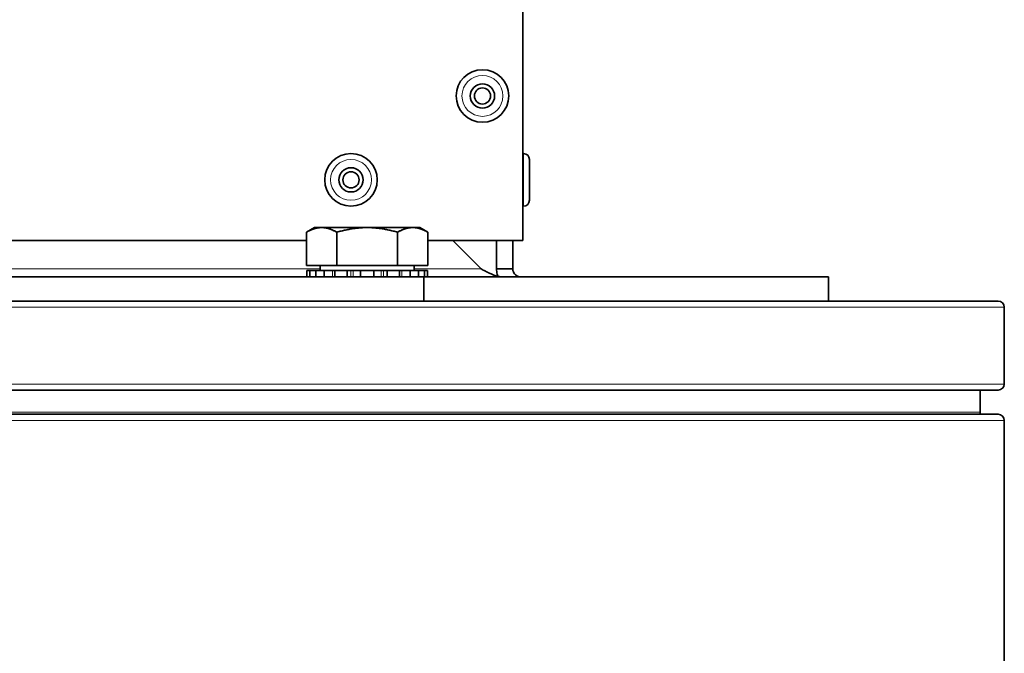
# Model space of a CAD drawing. Units: millimetres. Extents: x -309 to 3272, y -651 to 2265.
# Drawn here: x 1272 to 1394, y -194 to -115 of the extents above; entities that cross this region are included whole.
import ezdxf

# ---------------------------------------------------------------- set-up
doc = ezdxf.new("R2010")
doc.units = ezdxf.units.MM
doc.layers.add('Widoczne (ISO)', color=1, linetype='Continuous', lineweight=35)
doc.layers.add('Widoczne wąskie (ISO)', color=3, linetype='Continuous', lineweight=9)

msp = doc.modelspace()

# ---------------------------------------------------------------- linework, layer by layer
at = {"layer": 'Widoczne (ISO)'}
for p, q in [((1334.08, 1.15), (1334.08, -142.73)), ((1334.16, -131.98), (1334.08, -131.98)), ((1334.88, -132.7), (1334.88, -137.76)), ((1334.16, -138.48), (1334.08, -138.48)), ((1308.33, -141.13), (1307.32, -141.71)), ((1309.2, -141.13), (1308.33, -141.13)), ((1314.83, -141.13), (1309.2, -141.13)), ((1320.46, -141.13), (1314.83, -141.13)), ((1321.33, -141.13), (1320.46, -141.13)), ((1321.33, -141.13), (1322.33, -141.71)), ((1307.32, -145.83), (1307.32, -141.71)), ((1311.08, -145.83), (1311.08, -141.71)), ((1318.58, -145.83), (1318.58, -141.71)), ((1322.33, -145.83), (1322.33, -141.71)), ((1307.32, -142.73), (1222.33, -142.73)), ((1334.08, -142.73), (1322.33, -142.73)), ((1328.91, -146.23), (1325.41, -142.73)), ((1330.83, -146.23), (1330.83, -142.73)), ((1332.83, -142.73), (1332.83, -146.23)), ((1311.08, -145.83), (1307.32, -145.83)), ((1309.01, -145.83), (1309.01, -146.43)), ((1318.58, -145.83), (1311.08, -145.83)), ((1322.33, -145.83), (1318.58, -145.83)), ((1320.64, -145.83), (1320.64, -146.43)), ((1207.83, -147.23), (1321.83, -147.23)), ((1307.38, -146.43), (1307.75, -146.43)), ((1307.38, -146.43), (1307.38, -147.23)), ((1307.75, -146.43), (1308.48, -146.43)), ((1307.75, -147.23), (1307.75, -146.43)), ((1308.48, -146.43), (1309.52, -146.43)), ((1308.48, -146.43), (1308.48, -147.23)), ((1309.52, -146.43), (1310.54, -146.43)), ((1309.52, -147.23), (1309.52, -146.43)), ((1310.84, -146.43), (1310.54, -146.43)), ((1310.84, -146.43), (1312.35, -146.43)), ((1310.84, -146.43), (1310.84, -147.23)), ((1312.35, -146.43), (1312.82, -146.43)), ((1312.35, -147.23), (1312.35, -146.43)), ((1313.1, -146.43), (1312.82, -146.43)), ((1313.96, -146.43), (1313.1, -146.43)), ((1313.99, -146.43), (1313.96, -146.43)), ((1313.99, -146.43), (1315.67, -146.43)), ((1313.99, -146.43), (1313.99, -147.23)), ((1315.7, -146.43), (1315.67, -146.43)), ((1315.67, -147.23), (1315.67, -146.43)), ((1316.55, -146.43), (1315.7, -146.43)), ((1316.83, -146.43), (1316.55, -146.43)), ((1316.83, -146.43), (1317.31, -146.43)), ((1317.31, -146.43), (1318.82, -146.43)), ((1317.31, -146.43), (1317.31, -147.23)), ((1319.12, -146.43), (1318.82, -146.43)), ((1318.82, -147.23), (1318.82, -146.43)), ((1319.12, -146.43), (1320.13, -146.43)), ((1320.13, -146.43), (1321.18, -146.43)), ((1320.13, -146.43), (1320.13, -147.23)), ((1321.18, -146.43), (1321.91, -146.43)), ((1321.18, -147.23), (1321.18, -146.43)), ((1321.83, -147.23), (1371.83, -147.23)), ((1321.83, -147.23), (1321.83, -150.23)), ((1321.91, -146.43), (1322.28, -146.43)), ((1321.91, -146.43), (1321.91, -147.23)), ((1322.28, -147.23), (1322.28, -146.43)), ((1330.83, -146.23), (1332.05, -146.23)), ((1332.05, -146.23), (1332.83, -146.23)), ((1371.83, -147.23), (1371.83, -150.23)), ((1392.83, -150.23), (1136.83, -150.23)), ((1393.58, -160.48), (1393.58, -150.98)), ((1392.83, -161.23), (1136.83, -161.23)), ((1390.58, -163.98), (1390.58, -161.23)), ((1392.83, -164.23), (1136.83, -164.23)), ((1393.58, -636.48), (1393.58, -164.98))]:
    msp.add_line(p, q, dxfattribs=at)
for centre, radius in [((1329.08, -124.85), 3.25), ((1329.08, -124.85), 1.5), ((1329.08, -124.85), 1), ((1312.83, -135.23), 3.25), ((1312.83, -135.23), 1.5), ((1312.83, -135.23), 1)]:
    msp.add_circle(centre, radius, dxfattribs=at)
for centre, radius, start, end in [((1334.16, -132.7), 0.72, 0, 90), ((1334.16, -137.76), 0.72, 270, 0), ((1392.83, -150.98), 0.75, 0, 90), ((1392.83, -160.48), 0.75, 270, 0), ((1390.83, -163.98), 0.25, 180, 270), ((1392.83, -164.98), 0.75, 0, 90)]:
    msp.add_arc(centre, radius, start, end, dxfattribs=at)
for points in [[(1309.2, -141.13), (1308.33, -141.13), (1307.32, -141.71)], [(1311.08, -141.71), (1310.07, -141.13), (1309.2, -141.13)], [(1314.83, -141.13), (1313.09, -141.13), (1311.08, -141.71)], [(1318.58, -141.71), (1316.57, -141.13), (1314.83, -141.13)], [(1320.46, -141.13), (1319.59, -141.13), (1318.58, -141.71)], [(1322.33, -141.71), (1321.33, -141.13), (1320.46, -141.13)]]:
    msp.add_rational_spline(points, [1, 1.0379548493, 1], degree=2, dxfattribs=at)
for points, knots in [([(1331.71, -147.23), (1331.47, -147.23), (1331.24, -147.2), (1330.65, -147.08), (1330.31, -146.95), (1329.78, -146.7), (1329.61, -146.61), (1329.26, -146.43), (1329.08, -146.33), (1328.91, -146.23)], [0, 0, 0, 0, 0.0805206, 0.0805206, 0.2017784, 0.2017784, 0.2620842, 0.2620842, 0.3223904, 0.3223904, 0.3223904, 0.3223904]), ([(1330.97, -147.15), (1330.94, -147.06), (1330.92, -146.97), (1330.85, -146.67), (1330.83, -146.45), (1330.83, -146.23)], [0.4413357, 0.4413357, 0.4413357, 0.4413357, 0.4731896, 0.4731896, 0.5497333, 0.5497333, 0.5497333, 0.5497333]), ([(1332.83, -146.23), (1332.83, -146.36), (1332.85, -146.49), (1332.98, -146.79), (1333.11, -146.95), (1333.35, -147.12), (1333.44, -147.16), (1333.63, -147.21), (1333.73, -147.23), (1333.83, -147.23)], [0, 0, 0, 0, 0.0805206, 0.0805206, 0.2017784, 0.2017784, 0.2620842, 0.2620842, 0.3223904, 0.3223904, 0.3223904, 0.3223904])]:
    msp.add_open_spline(points, degree=3, knots=knots, dxfattribs=at)
at = {"layer": 'Widoczne wąskie (ISO)'}
for p, q in [((1334.16, -138.48), (1334.16, -131.98)), ((1222.83, -146.23), (1309.01, -146.23)), ((1310.54, -146.43), (1310.54, -147.23)), ((1312.82, -146.43), (1312.82, -147.23)), ((1313.1, -147.23), (1313.1, -146.43)), ((1313.96, -146.43), (1313.96, -147.23)), ((1315.7, -147.23), (1315.7, -146.43)), ((1316.55, -146.43), (1316.55, -147.23)), ((1316.83, -147.23), (1316.83, -146.43)), ((1319.12, -147.23), (1319.12, -146.43)), ((1320.64, -146.23), (1328.91, -146.23)), ((1393.58, -150.98), (1136.08, -150.98)), ((1393.58, -160.48), (1136.08, -160.48)), ((1390.58, -163.98), (1139.08, -163.98)), ((1393.58, -164.98), (1136.08, -164.98))]:
    msp.add_line(p, q, dxfattribs=at)
for centre in [(1329.08, -124.85), (1312.83, -135.23)]:
    msp.add_circle(centre, 2.53, dxfattribs=at)

doc.saveas('drawing.dxf')
